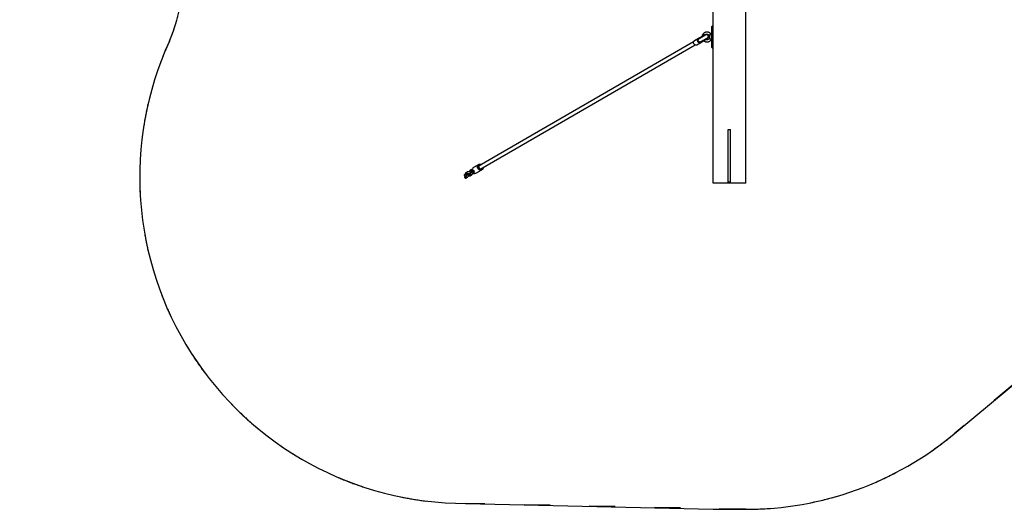
# Model space of a CAD drawing. Units: millimetres. Extents: x 758 to 88215, y 440 to 172640.
# Drawn here: x 21509 to 26039, y 12448 to 14699 of the extents above; entities that cross this region are included whole.
import ezdxf

# ---------------------------------------------------------------- set-up
doc = ezdxf.new("R2010")
doc.units = ezdxf.units.MM
doc.header["$MEASUREMENT"] = 0
doc.linetypes.add('ACAD_ISO03W100', pattern=[30, 12, -18])
doc.layers.add('HERNI_PRVEK', color=4, linetype='Continuous')
doc.layers.add('PADOVA_ZONA', color=1, linetype='ACAD_ISO03W100')

msp = doc.modelspace()

# ---------------------------------------------------------------- linework, layer by layer
at = {"color": 7, "linetype": 'Continuous', "lineweight": 25}
for p, q in [((25809.144, 12795.073), (26776.44, 13600.457)), ((23561.318, 12474.624), (24699.357, 12447.813)), ((24699.357, 12447.813), (24849.357, 12447.813))]:
    msp.add_line(p, q, dxfattribs=at)
for centre, radius, start, end in [((21340.734, 14955.865), 928.121, 337.483895, 27.396451), ((23561.318, 13974.624), 1500, 155.341112, 270), ((24849.357, 13947.813), 1500, 270, 309.781239)]:
    msp.add_arc(centre, radius, start, end, dxfattribs=at)
at = {"layer": 'HERNI_PRVEK'}
for p, q in [((24699.357, 13947.813), (24699.357, 16047.813)), ((24849.357, 13947.813), (24849.357, 16047.813)), ((24697.357, 14670.569), (24694.357, 14667.569)), ((24694.357, 14665.916), (24694.357, 14667.569)), ((24694.357, 14665.916), (24697.357, 14666.437)), ((24694.357, 14587.131), (24694.357, 14665.916)), ((24699.357, 14670.569), (24697.357, 14670.569)), ((24697.357, 14670.569), (24697.357, 14666.437)), ((24697.357, 14666.437), (24697.357, 14587.652)), ((24699.357, 14666.437), (24697.357, 14666.437)), ((24609.623, 14596.493), (23623.176, 14026.967)), ((24631.968, 14612.858), (24613.918, 14602.436)), ((24624.918, 14583.384), (24642.968, 14593.805)), ((24648.55, 14621.867), (24632.617, 14612.668)), ((24632.958, 14612.778), (24632.899, 14612.745)), ((24633.59, 14610.305), (24633.318, 14610.52)), ((24633.354, 14613.08), (24634.787, 14613.823)), ((24634.454, 14611.175), (24633.354, 14613.08)), ((24633.485, 14610.629), (24633.732, 14610.402)), ((24641.618, 14596.143), (24641.572, 14596.464)), ((24641.723, 14596.56), (24641.796, 14596.233)), ((24643.854, 14594.894), (24642.754, 14596.799)), ((24643.128, 14594.462), (24656.3, 14602.067)), ((24643.336, 14594.668), (24643.394, 14594.702)), ((24645.208, 14595.759), (24643.854, 14594.894)), ((24648.394, 14619.224), (24648.39, 14618.875)), ((24663.067, 14627.165), (24663.326, 14627.529)), ((24666.003, 14607.668), (24667.269, 14608.399)), ((24683.109, 14625.136), (24682.911, 14624.23)), ((24682.911, 14614.23), (24682.911, 14624.23)), ((24682.911, 14614.23), (24683.109, 14613.325)), ((24684.357, 14609.663), (24684.357, 14630.479)), ((24694.357, 14631.73), (24690.443, 14631.388)), ((24690.726, 14607.048), (24694.357, 14606.73)), ((24694.357, 14587.131), (24697.357, 14587.652)), ((24697.357, 14587.652), (24697.357, 14581.86)), ((24697.357, 14587.652), (24699.357, 14587.652)), ((23631.176, 14013.111), (24617.623, 14582.636)), ((24694.357, 14584.814), (24694.357, 14587.131)), ((24694.357, 14584.814), (24697.357, 14581.86)), ((24694.357, 14570.922), (24694.357, 14584.814)), ((24697.357, 14567.968), (24694.357, 14570.922)), ((24694.357, 14570.892), (24694.357, 14570.922)), ((24694.357, 14570.892), (24697.357, 14567.892)), ((24699.357, 14581.86), (24697.357, 14581.86)), ((24697.357, 14581.86), (24697.357, 14567.968)), ((24697.357, 14567.968), (24699.357, 14567.968)), ((24697.357, 14567.968), (24697.357, 14567.892)), ((24697.357, 14567.892), (24699.357, 14567.892)), ((24769.357, 14194.014), (24779.357, 14194.014)), ((24769.357, 13947.813), (24769.357, 14194.014)), ((24769.357, 13953.681), (24769.357, 14194.014)), ((24779.357, 13947.813), (24779.357, 14194.014)), ((24779.357, 13953.681), (24779.357, 14194.014)), ((23587.197, 14009.745), (23581.982, 14006.735)), ((23585.982, 13999.807), (23591.197, 14002.817)), ((23593.101, 14005.043), (23595.959, 14006.694)), ((23603.137, 14021.95), (23594.714, 14017.087)), ((23594.918, 13999.64), (23599.062, 14002.033)), ((23621.322, 14032.825), (23605.277, 14023.561)), ((23619.277, 13999.313), (23635.322, 14008.576)), ((23564.532, 13981.099), (23559.318, 13978.088)), ((23567.943, 13998.629), (23562.729, 13995.619)), ((23563.318, 13971.16), (23568.532, 13974.171)), ((23566.729, 13988.691), (23571.943, 13991.701)), ((23583.786, 13992.215), (23578.572, 13989.205)), ((23582.572, 13982.276), (23587.786, 13985.287)), ((23583.535, 13982.054), (23586.143, 13983.56)), ((23586.143, 13983.56), (23588.75, 13985.065)), ((23601.825, 13993.392), (23601.861, 13993.413)), ((23602.789, 13993.171), (23602.818, 13993.187)), ((23608.388, 13993.402), (23616.812, 13998.265)), ((24769.357, 13953.681), (24779.357, 13953.681)), ((24769.357, 13947.813), (24699.357, 13947.813)), ((24779.357, 13947.813), (24769.357, 13947.813)), ((24849.357, 13947.813), (24779.357, 13947.813))]:
    msp.add_line(p, q, dxfattribs=at)
at = {"layer": 'HERNI_PRVEK', "flags": 128}
for points in [[(24624.918, 14583.384), (24624.534, 14583.175), (24622.902, 14582.538), (24621.157, 14582.235), (24619.357, 14582.274), (24617.559, 14582.656), (24615.821, 14583.367), (24614.198, 14584.385), (24612.743, 14585.677), (24611.502, 14587.201), (24610.516, 14588.909), (24609.816, 14590.746), (24609.425, 14592.652), (24609.355, 14594.566), (24609.608, 14596.427), (24610.177, 14598.175), (24611.043, 14599.754), (24612.177, 14601.113), (24613.545, 14602.208), (24613.918, 14602.436)], [(24644.897, 14595.318), (24644.052, 14594.546), (24642.584, 14593.596), (24640.952, 14592.959), (24639.208, 14592.656), (24637.407, 14592.696), (24635.609, 14593.077), (24633.871, 14593.789), (24632.248, 14594.806), (24630.793, 14596.098), (24629.553, 14597.623), (24628.566, 14599.331), (24627.867, 14601.167), (24627.475, 14603.073), (24627.405, 14604.987), (24627.658, 14606.848), (24628.227, 14608.597), (24629.093, 14610.175), (24630.228, 14611.534), (24631.595, 14612.629), (24633.151, 14613.426), (24634.666, 14613.864)], [(24636.109, 14611.972), (24635.881, 14611.895), (24635.612, 14611.791)], [(24643.868, 14597.495), (24644.091, 14597.675), (24644.311, 14597.87)], [(24665.491, 14629.094), (24664.941, 14630.047), (24664.391, 14630.999)], [(24674.891, 14612.813), (24674.341, 14613.766), (24673.791, 14614.718)], [(23594.714, 14017.087), (23593.402, 14015.58), (23592.355, 14013.844), (23591.599, 14011.924), (23591.154, 14009.868), (23591.032, 14007.729), (23591.234, 14005.56), (23591.756, 14003.418), (23592.585, 14001.355), (23593.699, 13999.424), (23595.071, 13997.675), (23596.666, 13996.151), (23598.443, 13994.892), (23600.357, 13993.929), (23602.36, 13993.286), (23604.4, 13992.98), (23606.427, 13993.019), (23608.388, 13993.402)], [(23641.14, 14018.863), (23641.117, 14018.376), (23640.814, 14016.254), (23640.187, 14014.246), (23639.252, 14012.406), (23638.035, 14010.781), (23636.566, 14009.412), (23634.883, 14008.336), (23633.031, 14007.58), (23631.056, 14007.164), (23629.011, 14007.098), (23626.948, 14007.385), (23624.92, 14008.017), (23622.981, 14008.977), (23621.18, 14010.241), (23619.564, 14011.775), (23618.174, 14013.541), (23617.048, 14015.492), (23616.213, 14017.578), (23615.692, 14019.745), (23615.498, 14021.937), (23615.637, 14024.097), (23616.103, 14026.168), (23616.887, 14028.098), (23617.966, 14029.837), (23619.314, 14031.339), (23620.895, 14032.565), (23622.668, 14033.484), (23624.587, 14034.072), (23626.604, 14034.314), (23628.665, 14034.203), (23630.717, 14033.742), (23632.707, 14032.944), (23633.14, 14032.72)], [(23631.989, 14032.055), (23630.448, 14032.543), (23628.533, 14032.822), (23626.636, 14032.748), (23624.814, 14032.321), (23623.124, 14031.556), (23621.616, 14030.475), (23620.335, 14029.11), (23619.322, 14027.505), (23618.607, 14025.706), (23618.211, 14023.77), (23618.147, 14021.754), (23618.417, 14019.721), (23619.011, 14017.731), (23619.913, 14015.846), (23621.095, 14014.122), (23622.521, 14012.612), (23624.147, 14011.362), (23625.925, 14010.41), (23627.8, 14009.784), (23629.715, 14009.505), (23631.612, 14009.579), (23633.433, 14010.006), (23635.124, 14010.771), (23636.632, 14011.852), (23637.912, 14013.217), (23638.925, 14014.822), (23639.64, 14016.621), (23639.989, 14018.199)], [(23636.688, 14016.293), (23636.114, 14015.331), (23635.045, 14014.106), (23633.749, 14013.153), (23632.275, 14012.507), (23630.68, 14012.194), (23629.025, 14012.226), (23627.374, 14012.601), (23625.79, 14013.305), (23624.334, 14014.311), (23623.063, 14015.58), (23622.024, 14017.064), (23621.258, 14018.706), (23620.795, 14020.442), (23620.651, 14022.206), (23620.833, 14023.929), (23621.334, 14025.547), (23622.134, 14026.996), (23623.203, 14028.221), (23624.499, 14029.174), (23625.973, 14029.82), (23627.568, 14030.133), (23628.688, 14030.149)], [(23626.27, 14028.753), (23625.282, 14028.42), (23623.958, 14027.655), (23622.843, 14026.597), (23621.984, 14025.291), (23621.42, 14023.795), (23621.175, 14022.174), (23621.26, 14020.498), (23621.671, 14018.841), (23622.391, 14017.276), (23623.387, 14015.87), (23624.616, 14014.686), (23626.024, 14013.775), (23627.551, 14013.176), (23629.129, 14012.916), (23630.689, 14013.007), (23632.163, 14013.444), (23633.487, 14014.208), (23634.27, 14014.897)], [(23562.319, 13986.161), (23560.716, 13986.852), (23557.376, 13987.185), (23555.96, 13986.916), (23554.668, 13986.25), (23554.153, 13985.699), (23553.854, 13984.999), (23553.847, 13984.35), (23554.035, 13983.789), (23554.573, 13983.062), (23555.833, 13982.16), (23557.337, 13981.503), (23557.337, 13981.503)], [(23563.318, 13971.16), (23562.276, 13970.783), (23561.135, 13970.779), (23560.012, 13971.153), (23559.017, 13971.867), (23558.248, 13972.852), (23557.78, 13974.01), (23557.659, 13975.229), (23557.897, 13976.389), (23558.47, 13977.375), (23559.318, 13978.088)], [(23568.571, 13974.193), (23568.024, 13973.935), (23566.971, 13973.744), (23565.879, 13973.899), (23564.845, 13974.386), (23563.962, 13975.162), (23563.306, 13976.157), (23562.938, 13977.284), (23562.888, 13978.442), (23563.163, 13979.528), (23563.737, 13980.446), (23564.474, 13981.065)], [(23582.572, 13982.276), (23582.063, 13982.04), (23581.01, 13981.85), (23579.918, 13982.005), (23578.885, 13982.492), (23578.001, 13983.267), (23577.345, 13984.263), (23576.977, 13985.39), (23576.927, 13986.547), (23577.202, 13987.634), (23577.776, 13988.552), (23578.572, 13989.205)], [(23587.824, 13985.309), (23587.277, 13985.051), (23586.224, 13984.86), (23585.133, 13985.015), (23584.099, 13985.502), (23583.215, 13986.278), (23582.56, 13987.273), (23582.191, 13988.4), (23582.142, 13989.558), (23582.416, 13990.644), (23582.99, 13991.562), (23583.728, 13992.181)]]:
    msp.add_lwpolyline(points, dxfattribs=at)
at = {"layer": 'HERNI_PRVEK'}
for centre, radius, start, end in [((23584.365, 14003.461), 4.049, 126.058924, 250.745908), ((23584.334, 14002.753), 3.376, 247.282284, 299.221536), ((23589.579, 14006.472), 4.049, 125.993839, 250.750086), ((23589.548, 14005.764), 3.376, 247.282946, 299.181222), ((23610.809, 14013.986), 11.059, 120.017364, 133.929336), ((23613.75, 14008.892), 11.059, 286.070664, 299.982636), ((23565.112, 13992.345), 4.049, 126.058924, 250.745908), ((23565.08, 13991.637), 3.376, 247.282284, 299.221536), ((23570.326, 13995.356), 4.049, 125.993839, 250.750086), ((23570.295, 13994.648), 3.376, 247.282946, 299.181222), ((23581.91, 13984.929), 3.303, 260.71842, 299.446697), ((23584.52, 13986.425), 3.293, 262.679584, 299.531188), ((23587.127, 13987.931), 3.294, 262.681087, 299.262129), ((23600.176, 13997.015), 3.98, 187.00959, 294.473318), ((23601.163, 13996.045), 3.303, 260.71842, 299.446697)]:
    msp.add_arc(centre, radius, start, end, dxfattribs=at)
for centre, major_axis, ratio, start_param, end_param in [((23599.529, 14004.077), (16.408, 24.436), 0.20051104, 1.5483835, 1.66541341), ((23604.99, 14007.23), (-1.222, 14.338), 0.83893005, 1.65213348, 2.05570177), ((23604.204, 14006.776), (16.432, -4.34), 0.60139671, 4.2778087, 4.57838618), ((23609.921, 14010.077), (16.432, -4.34), 0.60139671, 3.75721051, 4.05778798), ((23609.135, 14009.623), (-1.222, 14.338), 0.83893005, 1.83568105, 2.23924934), ((23614.596, 14012.776), (16.408, 24.436), 0.20051104, 2.25252927, 2.36955917)]:
    msp.add_ellipse(centre, major_axis=major_axis, ratio=ratio, start_param=start_param, end_param=end_param, dxfattribs=at)
for points, knots in [([(24690.807, 14631.29), (24690.627, 14631.591), (24689.991, 14632.656), (24688.621, 14634.307), (24686.731, 14636.208), (24684.612, 14637.865), (24682.316, 14639.271), (24679.867, 14640.4), (24677.301, 14641.239), (24674.653, 14641.775), (24671.958, 14642.001), (24669.255, 14641.914), (24666.58, 14641.515), (24663.971, 14640.809), (24661.463, 14639.805), (24659.091, 14638.518), (24656.889, 14636.965), (24654.886, 14635.168), (24653.109, 14633.151), (24651.585, 14630.943), (24650.33, 14628.575), (24649.378, 14626.077), (24648.769, 14623.828), (24648.61, 14622.405), (24648.55, 14621.867)], [0, 0, 0, 0, 0.0186684, 0.06619363, 0.11373824, 0.1613045, 0.20889344, 0.25650485, 0.3041374, 0.35178868, 0.39945544, 0.44713369, 0.49481848, 0.54250384, 0.59018483, 0.63785667, 0.68551492, 0.73315575, 0.78077617, 0.82837426, 0.87594931, 0.92350195, 0.97103416, 1, 1, 1, 1]), ([(24632.613, 14609.766), (24631.917, 14609.273), (24630.613, 14608.349), (24629.397, 14606.454), (24628.781, 14604.683), (24628.556, 14602.84), (24628.738, 14601.153), (24629.278, 14599.565), (24630.12, 14598.044), (24631.392, 14596.669), (24633.145, 14595.544), (24635.204, 14594.845), (24637.887, 14594.716), (24639.643, 14595.483), (24640.588, 14595.895)], [0, 0, 0, 0, 0.10144873, 0.19003546, 0.26430371, 0.32490199, 0.41156535, 0.46562486, 0.52496855, 0.61926827, 0.6872587, 0.77291312, 0.87783128, 1, 1, 1, 1]), ([(24632.27, 14600.33), (24632.048, 14600.761), (24631.566, 14601.698), (24631.142, 14603.363), (24631.053, 14605.324), (24631.53, 14607.447), (24632.672, 14609.513), (24633.949, 14610.44), (24634.604, 14610.915)], [0, 0, 0, 0, 0.11553959, 0.25151266, 0.40987163, 0.59051222, 0.78982865, 1, 1, 1, 1]), ([(24633.354, 14613.08), (24632.827, 14612.776), (24631.788, 14612.176), (24631.206, 14611.84), (24631.307, 14611.899), (24631.309, 14611.9)], [0, 0, 0, 0, 0.503128785, 0.991879336, 1, 1, 1, 1]), ([(24631.304, 14611.897), (24631.367, 14611.789), (24631.453, 14611.642), (24631.62, 14611.396), (24631.711, 14611.251), (24631.759, 14611.171), (24631.807, 14611.087), (24631.869, 14610.976), (24631.969, 14610.786), (24632.153, 14610.428), (24632.299, 14610.174), (24632.404, 14609.992)], [0, 0, 0, 0, 0.29033986, 0.39662203, 0.43780578, 0.45675036, 0.47571628, 0.51682073, 0.56542152, 0.68749747, 1, 1, 1, 1]), ([(24642.604, 14597.059), (24641.864, 14596.729), (24640.423, 14596.087), (24638.063, 14596.131), (24635.986, 14596.779), (24634.332, 14597.837), (24633.102, 14599.037), (24632.532, 14599.923), (24632.27, 14600.33)], [0, 0, 0, 0, 0.21017135, 0.40948778, 0.59012837, 0.74848734, 0.88446041, 1, 1, 1, 1]), ([(24634.454, 14611.175), (24633.927, 14610.871), (24632.888, 14610.271), (24632.306, 14609.935), (24632.407, 14609.993), (24632.409, 14609.994)], [0, 0, 0, 0, 0.5030706, 0.99176462, 1, 1, 1, 1]), ([(24634.604, 14610.915), (24634.223, 14610.695), (24633.48, 14610.266), (24632.675, 14609.802), (24632.648, 14609.786), (24632.635, 14609.778)], [0, 0, 0, 0, 0.36107079, 0.70354342, 1, 1, 1, 1]), ([(24664.295, 14630.944), (24664.295, 14630.944), (24664.295, 14630.944), (24663.328, 14630.386), (24661.563, 14629.367), (24659.062, 14627.923), (24655.991, 14626.15), (24652.503, 14624.136), (24648.778, 14621.986), (24645.01, 14619.81), (24641.392, 14617.721), (24638.124, 14615.834), (24635.312, 14614.211), (24634.006, 14613.457), (24633.354, 14613.08)], [0, 0, 0, 0, 0.05701112, 0.14266257, 0.22845843, 0.31415763, 0.39985682, 0.48565269, 0.57130413, 0.65707875, 0.74285329, 0.82850575, 0.91429595, 1, 1, 1, 1]), ([(24665.395, 14629.039), (24665.395, 14629.039), (24665.395, 14629.039), (24664.428, 14628.481), (24662.663, 14627.462), (24660.162, 14626.018), (24657.091, 14624.245), (24653.603, 14622.231), (24649.878, 14620.08), (24646.11, 14617.905), (24642.492, 14615.816), (24639.224, 14613.929), (24636.412, 14612.306), (24635.106, 14611.552), (24634.454, 14611.175)], [0, 0, 0, 0, 0.057011124, 0.142662565, 0.228458433, 0.314157625, 0.399856817, 0.485652685, 0.571304126, 0.657078751, 0.742853288, 0.828505753, 0.914295948, 1, 1, 1, 1]), ([(24665.589, 14628.804), (24665.598, 14628.81), (24665.622, 14628.824), (24665.264, 14628.617), (24664.618, 14628.244), (24663.531, 14627.616), (24661.948, 14626.702), (24659.953, 14625.55), (24658.15, 14624.51), (24655.873, 14623.195), (24652.721, 14621.375), (24648.663, 14619.033), (24645.17, 14617.016), (24642.234, 14615.321), (24640.216, 14614.156), (24638.423, 14613.12), (24636.943, 14612.266), (24635.842, 14611.63), (24635.079, 14611.189), (24634.751, 14611), (24634.642, 14610.938), (24634.604, 14610.915)], [0, 0, 0, 0, 0.03209821, 0.08745225, 0.13851533, 0.18532489, 0.26608559, 0.32988453, 0.37687304, 0.41888465, 0.50891649, 0.60368998, 0.69542445, 0.74869646, 0.81743114, 0.8550652, 0.89881017, 0.95767125, 0.98505326, 0.99470526, 1, 1, 1, 1]), ([(24661.451, 14628.864), (24661.41, 14628.882), (24661.319, 14628.921), (24660.587, 14628.586), (24659.503, 14628.026), (24658.195, 14627.311), (24656.796, 14626.526), (24655.374, 14625.715), (24653.858, 14624.837), (24652.139, 14623.845), (24650.086, 14622.659), (24647.709, 14621.287), (24645.058, 14619.756), (24642.232, 14618.125), (24639.398, 14616.488), (24636.713, 14614.938), (24635.435, 14614.2), (24634.772, 14613.817)], [0, 0, 0, 0, 0.05794561, 0.12703795, 0.19094303, 0.24924534, 0.30150732, 0.34738061, 0.39010478, 0.43984485, 0.49713954, 0.56194155, 0.63445182, 0.71452528, 0.80206468, 0.89730551, 1, 1, 1, 1]), ([(24640.606, 14595.906), (24640.61, 14595.908), (24640.618, 14595.912), (24641.087, 14596.183), (24641.815, 14596.603), (24642.358, 14596.917), (24642.604, 14597.059)], [0, 0, 0, 0, 0.19665244, 0.47690636, 0.76374577, 1, 1, 1, 1]), ([(24642.754, 14596.799), (24642.227, 14596.495), (24641.188, 14595.895), (24640.606, 14595.559), (24640.707, 14595.617), (24640.709, 14595.618)], [0, 0, 0, 0, 0.50312878, 0.99187934, 1, 1, 1, 1]), ([(24640.704, 14595.616), (24640.767, 14595.508), (24640.853, 14595.361), (24641.02, 14595.115), (24641.111, 14594.97), (24641.159, 14594.889), (24641.207, 14594.806), (24641.269, 14594.694), (24641.369, 14594.505), (24641.553, 14594.147), (24641.699, 14593.893), (24641.804, 14593.711)], [0, 0, 0, 0, 0.29033986, 0.39662203, 0.43780578, 0.45675036, 0.47571628, 0.51682073, 0.56542152, 0.68749747, 1, 1, 1, 1]), ([(24643.854, 14594.894), (24643.327, 14594.59), (24642.288, 14593.99), (24641.706, 14593.654), (24641.807, 14593.712), (24641.809, 14593.713)], [0, 0, 0, 0, 0.503070597, 0.991764624, 1, 1, 1, 1]), ([(24641.804, 14593.71), (24642.276, 14593.939), (24642.77, 14594.178), (24643.368, 14594.68), (24643.394, 14594.702)], [0, 0, 0, 0, 0.957262, 1, 1, 1, 1]), ([(24642.604, 14597.059), (24642.987, 14597.28), (24643.697, 14597.69), (24645.432, 14598.691), (24647.607, 14599.947), (24650.244, 14601.47), (24653.171, 14603.16), (24656.661, 14605.175), (24660.721, 14607.519), (24663.874, 14609.339), (24666.15, 14610.653), (24667.953, 14611.694), (24669.948, 14612.846), (24671.531, 14613.76), (24672.619, 14614.388), (24673.262, 14614.759), (24673.625, 14614.969), (24673.599, 14614.954), (24673.589, 14614.948)], [0, 0, 0, 0, 0.05333835, 0.09882265, 0.18301303, 0.25134379, 0.30437552, 0.3963087, 0.49108722, 0.58114861, 0.62317351, 0.67017647, 0.73399463, 0.81478068, 0.86160579, 0.91268954, 0.96803463, 1, 1, 1, 1]), ([(24673.695, 14614.663), (24673.695, 14614.663), (24673.695, 14614.663), (24672.728, 14614.105), (24670.963, 14613.086), (24668.462, 14611.642), (24665.391, 14609.869), (24661.903, 14607.855), (24658.178, 14605.704), (24654.41, 14603.529), (24650.792, 14601.44), (24647.524, 14599.553), (24644.712, 14597.93), (24643.406, 14597.176), (24642.754, 14596.799)], [0, 0, 0, 0, 0.05701112, 0.14266256, 0.22845843, 0.31415762, 0.39985682, 0.48565268, 0.57130413, 0.65707875, 0.74285329, 0.82850575, 0.91429595, 1, 1, 1, 1]), ([(24674.795, 14612.758), (24674.795, 14612.758), (24674.795, 14612.758), (24673.828, 14612.2), (24672.063, 14611.181), (24669.562, 14609.736), (24666.491, 14607.964), (24663.003, 14605.95), (24659.278, 14603.799), (24655.51, 14601.624), (24651.892, 14599.535), (24648.624, 14597.648), (24645.812, 14596.024), (24644.506, 14595.271), (24643.854, 14594.894)], [0, 0, 0, 0, 0.057011124, 0.142662565, 0.228458433, 0.314157625, 0.399856817, 0.485652685, 0.571304126, 0.657078751, 0.742853288, 0.828505753, 0.914295948, 1, 1, 1, 1]), ([(24645.201, 14595.754), (24645.499, 14595.925), (24646.069, 14596.255), (24647.411, 14597.029), (24649.16, 14598.04), (24651.314, 14599.283), (24653.379, 14600.475), (24655.352, 14601.614), (24657.277, 14602.725), (24658.914, 14603.671), (24660.453, 14604.558), (24662.088, 14605.513), (24664.086, 14606.691), (24666.336, 14608.03), (24668.583, 14609.393), (24670.113, 14610.357), (24670.96, 14610.933), (24671.354, 14611.235), (24671.361, 14611.297), (24671.364, 14611.324)], [0, 0, 0, 0, 0.04905791, 0.09390031, 0.17558644, 0.2443254, 0.30046311, 0.35860763, 0.41058174, 0.45802683, 0.49162728, 0.53593129, 0.59437536, 0.66624744, 0.7509485, 0.84749101, 0.90001853, 0.95506348, 1, 1, 1, 1]), ([(24656.3, 14602.067), (24656.358, 14602.011), (24657.064, 14601.34), (24658.614, 14600.272), (24660.93, 14598.909), (24663.413, 14597.848), (24665.999, 14597.075), (24668.661, 14596.608), (24671.361, 14596.452), (24674.061, 14596.609), (24676.724, 14597.078), (24679.314, 14597.852), (24681.794, 14598.92), (24684.13, 14600.269), (24686.293, 14601.877), (24688.239, 14603.731), (24689.763, 14605.502), (24690.522, 14606.715), (24690.807, 14607.171)], [0, 0, 0, 0, 0.00608729, 0.07404532, 0.14203583, 0.21005817, 0.27811005, 0.34618776, 0.41428637, 0.48240001, 0.55052097, 0.61864117, 0.68675357, 0.75485141, 0.82292852, 0.89097969, 0.95900094, 1, 1, 1, 1]), ([(24662.92, 14627.111), (24663.025, 14627.206), (24663.149, 14627.319), (24663.08, 14627.311), (24663.068, 14627.31)], [0, 0, 0, 0, 0.835817714, 1, 1, 1, 1]), ([(24663.742, 14608.917), (24663.739, 14608.919), (24663.646, 14608.974), (24663.569, 14609.048), (24663.495, 14609.12)], [0, 0, 0, 0, 0.03729348, 1, 1, 1, 1]), ([(24664.845, 14630.213), (24664.977, 14630.298), (24665.673, 14630.745), (24667.09, 14631.29), (24669.043, 14631.81), (24671.064, 14632.004), (24673.088, 14631.896), (24675.07, 14631.48), (24676.961, 14630.77), (24678.717, 14629.782), (24680.297, 14628.542), (24681.654, 14627.073), (24682.549, 14625.783), (24682.944, 14624.98), (24683.047, 14624.769)], [0, 0, 0, 0, 0.02223274, 0.11679764, 0.21122433, 0.30554862, 0.39981261, 0.4940566, 0.58831804, 0.68264391, 0.77707804, 0.87165772, 0.96640954, 1, 1, 1, 1]), ([(24673.594, 14614.951), (24674.301, 14615.451), (24675.625, 14616.386), (24676.859, 14618.291), (24677.483, 14620.067), (24677.71, 14621.91), (24677.53, 14623.59), (24676.982, 14625.189), (24676.135, 14626.709), (24674.86, 14628.077), (24673.099, 14629.196), (24671.026, 14629.886), (24668.323, 14630.003), (24666.549, 14629.226), (24665.594, 14628.808)], [0, 0, 0, 0, 0.10205629, 0.19105967, 0.2655948, 0.32632048, 0.41277347, 0.46620561, 0.52518057, 0.61943126, 0.68744444, 0.77310282, 0.87796287, 1, 1, 1, 1]), ([(24683.051, 14613.689), (24682.987, 14613.556), (24682.633, 14612.827), (24681.811, 14611.589), (24680.478, 14610.088), (24678.914, 14608.813), (24677.171, 14607.79), (24675.287, 14607.045), (24673.31, 14606.597), (24671.286, 14606.451), (24669.269, 14606.623), (24667.425, 14607.036), (24666.324, 14607.521), (24665.836, 14607.736)], [0, 0, 0, 0, 0.02229772, 0.12267016, 0.22299774, 0.32313957, 0.4230951, 0.52288102, 0.62252718, 0.72207279, 0.82156317, 0.92103839, 1, 1, 1, 1]), ([(24684.357, 14609.663), (24684.269, 14610.036), (24684.091, 14610.792), (24683.839, 14611.728), (24683.609, 14612.494), (24683.425, 14613.026), (24683.274, 14613.401), (24683.162, 14613.623), (24683.087, 14613.727), (24683.075, 14613.693), (24683.07, 14613.679)], [0, 0, 0, 0, 0.17466909, 0.35379748, 0.49062612, 0.6306698, 0.73205084, 0.83597066, 0.93753406, 1, 1, 1, 1]), ([(24683.11, 14625.136), (24683.113, 14625.154), (24683.132, 14625.248), (24683.196, 14625.506), (24683.308, 14625.953), (24683.463, 14626.565), (24683.671, 14627.416), (24683.913, 14628.452), (24684.15, 14629.517), (24684.297, 14630.203), (24684.357, 14630.479)], [0, 0, 0, 0, 0.022170563, 0.115412118, 0.210765235, 0.347890904, 0.488909606, 0.676781367, 0.870008782, 1, 1, 1, 1]), ([(24684.357, 14630.479), (24684.459, 14630.484), (24684.767, 14630.496), (24685.29, 14630.528), (24685.891, 14630.578), (24686.428, 14630.636), (24686.925, 14630.702), (24687.393, 14630.774), (24687.905, 14630.864), (24688.391, 14630.962), (24688.843, 14631.06), (24689.261, 14631.155), (24689.632, 14631.241), (24689.966, 14631.313), (24690.235, 14631.364), (24690.375, 14631.38), (24690.443, 14631.387)], [0, 0, 0, 0, 0.04198353, 0.12629852, 0.21211565, 0.28501654, 0.34383981, 0.4165303, 0.48129236, 0.5658036, 0.6384943, 0.70341215, 0.78820295, 0.85898898, 0.9311682, 1, 1, 1, 1]), ([(24690.838, 14607.152), (24690.848, 14607.176), (24690.869, 14607.227), (24690.833, 14607.343), (24690.746, 14607.486), (24690.609, 14607.648), (24690.416, 14607.837), (24690.17, 14608.043), (24689.871, 14608.26), (24689.527, 14608.48), (24689.139, 14608.696), (24688.692, 14608.909), (24688.233, 14609.096), (24687.746, 14609.26), (24687.239, 14609.398), (24686.719, 14609.508), (24686.163, 14609.592), (24685.577, 14609.648), (24684.965, 14609.674), (24684.56, 14609.667), (24684.357, 14609.663)], [0, 0, 0, 0, 0.0516529, 0.1072281, 0.16361334, 0.21819591, 0.26688951, 0.33044813, 0.38467398, 0.43307732, 0.49629635, 0.54921984, 0.603269, 0.65813092, 0.71044076, 0.7636963, 0.81757651, 0.87760582, 0.93853513, 1, 1, 1, 1]), ([(23580.193, 13998.871), (23579.939, 13998.941), (23579.051, 13999.187), (23577.503, 13999.482), (23575.6, 13999.744), (23573.739, 13999.853), (23571.928, 13999.799), (23570.275, 13999.549), (23568.947, 13999.154), (23568.22, 13998.774), (23567.943, 13998.629)], [0, 0, 0, 0, 0.0557708, 0.19447614, 0.33415969, 0.47637238, 0.62345244, 0.77924834, 0.91595128, 1, 1, 1, 1]), ([(23579.22, 14002.687), (23579.113, 14002.536), (23578.665, 14001.906), (23578.047, 14000.825), (23577.574, 13999.851), (23577.394, 13999.48)], [0, 0, 0, 0, 0.16269562, 0.68043341, 1, 1, 1, 1]), ([(23581.982, 14006.735), (23581.677, 14006.54), (23581.046, 14006.135), (23580.226, 14005.284), (23579.564, 14004.206), (23579.183, 14002.977), (23579.124, 14001.706), (23579.344, 14000.522), (23579.792, 13999.433), (23580.45, 13998.411), (23581.346, 13997.416), (23582.536, 13996.429), (23583.945, 13995.504), (23585.054, 13994.958), (23585.569, 13994.705)], [0, 0, 0, 0, 0.07045345, 0.14603361, 0.21944719, 0.30020882, 0.37582013, 0.44862949, 0.52219989, 0.60046634, 0.68825729, 0.79008049, 0.90254308, 1, 1, 1, 1]), ([(23587.989, 14000.965), (23587.959, 14000.826), (23587.841, 14000.273), (23587.518, 13999.192), (23587.029, 13997.793), (23586.448, 13996.401), (23585.815, 13995.106), (23585.172, 13993.98), (23584.589, 13993.12), (23584.132, 13992.553), (23583.814, 13992.24), (23583.77, 13992.208), (23583.749, 13992.193)], [0, 0, 0, 0, 0.0390708, 0.1545735, 0.27286542, 0.39232492, 0.51133386, 0.62822642, 0.74130565, 0.83643592, 0.92298671, 1, 1, 1, 1]), ([(23591.457, 14010.891), (23591.384, 14010.889), (23590.676, 14010.87), (23589.536, 14010.654), (23588.2, 14010.272), (23587.473, 14009.89), (23587.197, 14009.745)], [0, 0, 0, 0, 0.04542187, 0.44037692, 0.78692979, 1, 1, 1, 1]), ([(23591.114, 14002.774), (23591.136, 14002.782), (23591.185, 14002.799), (23591.537, 14002.882), (23591.913, 14002.908), (23592.076, 14002.919)], [0, 0, 0, 0, 0.3396023, 0.71410883, 1, 1, 1, 1]), ([(23593.649, 13999.78), (23593.637, 13999.586), (23593.583, 13998.76), (23593.709, 13997.576), (23594.046, 13996.209), (23594.56, 13995.098), (23595.27, 13994.141), (23596.179, 13993.367), (23597.266, 13992.819), (23598.451, 13992.557), (23599.63, 13992.586), (23600.783, 13992.856), (23601.46, 13993.205), (23601.825, 13993.392)], [0, 0, 0, 0, 0.04394949, 0.18717362, 0.29325213, 0.38664747, 0.47449868, 0.55994587, 0.64475444, 0.73371111, 0.81816582, 0.90191895, 1, 1, 1, 1]), ([(23559.489, 13978.187), (23559.462, 13978.181), (23559.159, 13978.117), (23558.607, 13977.858), (23557.912, 13977.415), (23557.339, 13976.851), (23556.922, 13976.248), (23556.635, 13975.598), (23556.477, 13974.954), (23556.433, 13974.296), (23556.499, 13973.657), (23556.672, 13973.031), (23556.944, 13972.443), (23557.315, 13971.899), (23557.774, 13971.417), (23558.316, 13971.009), (23558.924, 13970.69), (23559.589, 13970.469), (23560.288, 13970.362), (23560.924, 13970.355), (23561.31, 13970.433), (23561.463, 13970.464)], [0, 0, 0, 0, 0.00674126, 0.074242417, 0.144214318, 0.203983913, 0.265961576, 0.31898375, 0.373697311, 0.424339142, 0.476448072, 0.527186488, 0.579332144, 0.63127674, 0.684638746, 0.738243918, 0.793308383, 0.848681874, 0.905570713, 0.962608534, 1, 1, 1, 1]), ([(23557.337, 13981.503), (23558.563, 13981.144), (23560.38, 13980.611), (23562.464, 13980.29), (23563.242, 13980.422), (23563.41, 13980.451)], [0, 0, 0, 0, 0.61953484, 0.9180822, 1, 1, 1, 1]), ([(23562.729, 13995.619), (23562.424, 13995.424), (23561.792, 13995.019), (23560.973, 13994.168), (23560.31, 13993.09), (23559.929, 13991.861), (23559.87, 13990.59), (23560.091, 13989.406), (23560.538, 13988.317), (23561.197, 13987.295), (23562.093, 13986.3), (23563.282, 13985.313), (23564.692, 13984.388), (23565.8, 13983.842), (23566.315, 13983.589)], [0, 0, 0, 0, 0.07045345, 0.14603361, 0.21944719, 0.30020882, 0.37582013, 0.44862949, 0.52219989, 0.60046634, 0.68825729, 0.79008049, 0.90254308, 1, 1, 1, 1]), ([(23561.462, 13970.471), (23561.549, 13970.481), (23562.017, 13970.539), (23562.638, 13970.798), (23563.134, 13971.062), (23563.318, 13971.16)], [0, 0, 0, 0, 0.12702398, 0.67681651, 1, 1, 1, 1]), ([(23568.735, 13989.849), (23568.705, 13989.71), (23568.587, 13989.157), (23568.264, 13988.076), (23567.776, 13986.677), (23567.194, 13985.284), (23566.562, 13983.99), (23565.919, 13982.864), (23565.336, 13982.004), (23564.878, 13981.437), (23564.561, 13981.124), (23564.516, 13981.092), (23564.496, 13981.077)], [0, 0, 0, 0, 0.0390708, 0.1545735, 0.27286542, 0.39232492, 0.51133386, 0.62822642, 0.74130565, 0.83643592, 0.92298671, 1, 1, 1, 1]), ([(23565.803, 13982.721), (23565.771, 13982.932), (23565.688, 13983.47), (23565.363, 13983.912), (23565.165, 13984.181)], [0, 0, 0, 0, 0.391644912, 1, 1, 1, 1]), ([(23568.532, 13974.171), (23568.797, 13974.338), (23569.464, 13974.76), (23570.446, 13975.652), (23571.524, 13976.891), (23572.57, 13978.395), (23573.54, 13980.056), (23574.4, 13981.806), (23574.994, 13983.158), (23575.263, 13983.919), (23575.315, 13984.066)], [0, 0, 0, 0, 0.08840824, 0.222615468, 0.376236369, 0.532648812, 0.681161729, 0.824808918, 0.966124255, 1, 1, 1, 1]), ([(23571.86, 13991.657), (23571.882, 13991.666), (23571.928, 13991.684), (23572.343, 13991.772), (23573.013, 13991.831), (23573.955, 13991.832), (23575.122, 13991.74), (23576.457, 13991.543), (23577.879, 13991.235), (23579.295, 13990.841), (23580.161, 13990.521), (23580.582, 13990.366)], [0, 0, 0, 0, 0.08283248, 0.17417845, 0.27441374, 0.38395941, 0.50132528, 0.62430304, 0.75074044, 0.87879314, 1, 1, 1, 1]), ([(23574.085, 13981.204), (23574.679, 13981.116), (23575.92, 13980.931), (23577.739, 13980.833), (23579.551, 13980.884), (23581.203, 13981.135), (23582.531, 13981.53), (23583.259, 13981.91), (23583.535, 13982.054)], [0, 0, 0, 0, 0.16411959, 0.34265009, 0.52729098, 0.72287352, 0.8944872, 1, 1, 1, 1]), ([(23574.756, 13991.755), (23574.743, 13991.699), (23574.589, 13991.025), (23574.433, 13989.782), (23574.324, 13988.018), (23574.449, 13986.456), (23574.793, 13985.094), (23575.306, 13983.982), (23576.016, 13983.025), (23576.925, 13982.251), (23578.013, 13981.703), (23579.198, 13981.441), (23580.377, 13981.47), (23581.529, 13981.74), (23582.206, 13982.089), (23582.572, 13982.276)], [0, 0, 0, 0, 0.00923017, 0.11212972, 0.21988335, 0.33675115, 0.42330893, 0.49951752, 0.57120223, 0.6409253, 0.71012726, 0.78271399, 0.85162722, 0.91996797, 1, 1, 1, 1]), ([(23587.786, 13985.287), (23588.051, 13985.454), (23588.717, 13985.876), (23589.7, 13986.768), (23590.777, 13988.007), (23591.824, 13989.511), (23592.793, 13991.172), (23593.653, 13992.922), (23594.248, 13994.274), (23594.516, 13995.035), (23594.568, 13995.182)], [0, 0, 0, 0, 0.08840824, 0.222615468, 0.376236369, 0.532648812, 0.681161729, 0.824808918, 0.966124255, 1, 1, 1, 1]), ([(23588.75, 13985.065), (23589.054, 13985.26), (23589.685, 13985.664), (23590.51, 13986.516), (23591.152, 13987.594), (23591.493, 13988.5), (23591.509, 13989.028), (23591.512, 13989.113)], [0, 0, 0, 0, 0.22317395, 0.46258768, 0.69513836, 0.95096531, 1, 1, 1, 1]), ([(23593.338, 13992.32), (23593.933, 13992.232), (23595.174, 13992.047), (23596.993, 13991.949), (23598.805, 13992), (23600.457, 13992.251), (23601.785, 13992.646), (23602.512, 13993.026), (23602.789, 13993.171)], [0, 0, 0, 0, 0.16411959, 0.34265009, 0.52729098, 0.72287352, 0.8944872, 1, 1, 1, 1])]:
    msp.add_open_spline(points, degree=3, knots=knots, dxfattribs=at)
at = {"layer": 'PADOVA_ZONA', "ltscale": 10}
msp.add_lwpolyline([(22642.875, 18514.227), (23652.91, 18768.48, -0.15973656), (24585.181, 18702.934), (27429.6, 17493.808, -0.4786741), (28030.633, 15235.779), (27026.269, 13866.163), (26776.44, 13600.457), (25809.144, 12795.073, -0.17534294), (24849.357, 12447.813), (23561.318, 12474.624, -0.546684), (22198.106, 14600.447, 0.2212944), (22164.761, 15382.935), (21664.447, 16394.729, -0.47795167)], format="xyb", close=True, dxfattribs=at)

doc.saveas('drawing.dxf')
